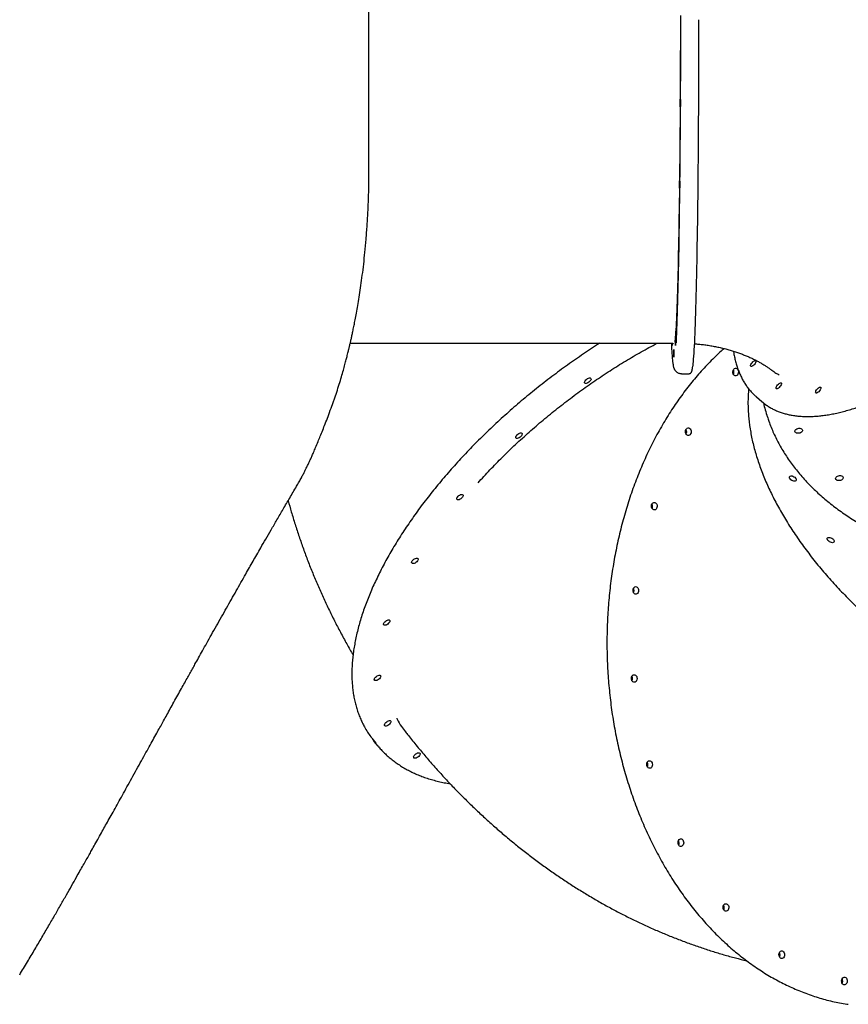
# Model space of a CAD drawing. Units: millimetres. Extents: x 1743 to 13711, y 1874 to 9807.
# Drawn here: x 9181 to 10162, y 4553 to 5719 of the extents above; entities that cross this region are included whole.
import ezdxf

# ---------------------------------------------------------------- set-up
doc = ezdxf.new("R2010")
doc.units = ezdxf.units.MM
doc.header["$LTSCALE"] = 200

msp = doc.modelspace()

# ---------------------------------------------------------------- linework, layer by layer
at = {"color": 7, "linetype": 'Continuous', "lineweight": 25}
for p, q in [((9594.3, 5540.2), (9594.3, 5907.3)), ((9963.5, 5681.2), (9963.4, 5681.2)), ((9963.2, 5676.4), (9963.4, 5670.6)), ((9963.2, 5666.2), (9963.2, 5676.4)), ((9963.3, 5666.2), (9963.2, 5666.2)), ((9963.3, 5673.2), (9963.3, 5666.2)), ((9963.3, 5669.4), (9963.3, 5673.2)), ((9963.3, 5673.2), (9963.3, 5673.2)), ((9963.4, 5674.5), (9963.4, 5675.8)), ((9963.4, 5661.2), (9963.5, 5661.2)), ((9572.1, 5335.7), (9953.4, 5335.7)), ((9964.4, 5299.7), (9973.4, 5299.7)), ((9549.4, 5258.7), (9556.1, 5277.7)), ((10053.3, 5272.1), (10053.1, 5272.3)), ((10053.3, 5272.1), (10059.6, 5266.7)), ((9597.6, 4868.3), (9602.3, 4862.1))]:
    msp.add_line(p, q, dxfattribs=at)
at = {"color": 7, "linetype": 'Continuous', "lineweight": 25, "flags": 128}
for points in [[(9963.2, 5723.7), (9963.2, 5712), (9963.2, 5700.3), (9963.2, 5688.6), (9963.1, 5677), (9963.1, 5665.3), (9963.1, 5653.8), (9963, 5642.3), (9963, 5630.9), (9962.9, 5619.5), (9962.8, 5608.3), (9962.8, 5597.1), (9962.7, 5586.1), (9962.6, 5575.2), (9962.5, 5564.4), (9962.4, 5553.8), (9962.3, 5543.3), (9962.2, 5533), (9962.1, 5522.9), (9962, 5512.9), (9961.8, 5503.1), (9961.7, 5493.6), (9961.5, 5484.2), (9961.4, 5475.1), (9961.2, 5466.1), (9961.1, 5457.5), (9960.9, 5449), (9960.8, 5440.8), (9960.6, 5432.9), (9960.4, 5425.2), (9960.2, 5417.8), (9960, 5410.7), (9959.8, 5403.8), (9959.6, 5397.3), (9959.4, 5391), (9959.2, 5385), (9959, 5379.4), (9958.8, 5374), (9958.6, 5369), (9958.4, 5364.3), (9958.2, 5359.9), (9958, 5355.8), (9957.7, 5352.1), (9957.5, 5348.7), (9957.3, 5345.7), (9957.1, 5343), (9956.8, 5340.6), (9956.6, 5338.6), (9956.4, 5336.9), (9956.4, 5336.9)], [(9958.4, 5336.4), (9958.4, 5338.1), (9958.7, 5342.7), (9958.9, 5347.6), (9959.1, 5352.9), (9959.3, 5358.5), (9959.5, 5364.3), (9959.7, 5370.5), (9959.9, 5377), (9960.1, 5383.8), (9960.3, 5390.9), (9960.5, 5398.2), (9960.7, 5405.8), (9960.9, 5413.7), (9961.1, 5421.9), (9961.3, 5430.3), (9961.4, 5439), (9961.6, 5447.9), (9961.7, 5457), (9961.9, 5466.4), (9962.1, 5475.9), (9962.2, 5485.7), (9962.3, 5495.7), (9962.5, 5505.9), (9962.6, 5516.2), (9962.7, 5526.8), (9962.8, 5537.5), (9962.9, 5548.4), (9963, 5559.4), (9963.1, 5570.5), (9963.2, 5581.8), (9963.3, 5593.2), (9963.4, 5604.7), (9963.4, 5616.3), (9963.5, 5628), (9963.5, 5639.8), (9963.6, 5651.7), (9963.6, 5663.6), (9963.6, 5675.6), (9963.7, 5687.6), (9963.7, 5699.6), (9963.7, 5711.7), (9963.7, 5723.7)], [(9984.8, 5718.8), (9984.8, 5706.7), (9984.8, 5694.6), (9984.8, 5682.5), (9984.8, 5670.4), (9984.7, 5658.4), (9984.7, 5646.4), (9984.6, 5634.5), (9984.6, 5622.7), (9984.5, 5610.9), (9984.4, 5599.3), (9984.4, 5587.7), (9984.3, 5576.3), (9984.2, 5565), (9984.1, 5553.8), (9984, 5542.8), (9983.9, 5531.9), (9983.8, 5521.2), (9983.7, 5510.6), (9983.5, 5500.2), (9983.4, 5490), (9983.3, 5480), (9983.1, 5470.2), (9983, 5460.6), (9982.8, 5451.3), (9982.6, 5442.1), (9982.5, 5433.2), (9982.3, 5424.5), (9982.1, 5416.1), (9982, 5408), (9981.8, 5400.1), (9981.6, 5392.4), (9981.4, 5385.1), (9981.2, 5378), (9981, 5371.2), (9980.8, 5364.7), (9980.6, 5358.5), (9980.3, 5352.6), (9980.1, 5347.1), (9979.9, 5341.8), (9979.7, 5336.8), (9979.5, 5332.2), (9979.2, 5327.9), (9979, 5324), (9978.8, 5320.3), (9978.5, 5317), (9978.3, 5314), (9978.1, 5311.4), (9977.8, 5309.1), (9977.8, 5309.1)], [(9963.4, 5660.2), (9963.4, 5660.4), (9963.5, 5660.9), (9963.5, 5661.8), (9963.5, 5662.9), (9963.6, 5664.4), (9963.6, 5666), (9963.6, 5667.8), (9963.6, 5669.7), (9963.6, 5671.7), (9963.6, 5673.7), (9963.6, 5675.5), (9963.6, 5677.3), (9963.5, 5678.8), (9963.5, 5680.1), (9963.5, 5681.1), (9963.4, 5681.8), (9963.4, 5682.2), (9963.4, 5682.2), (9963.3, 5681.8), (9963.3, 5681.1), (9963.3, 5680.1), (9963.2, 5678.8), (9963.2, 5677.3), (9963.2, 5675.5), (9963.2, 5673.7), (9963.2, 5671.7), (9963.2, 5669.7), (9963.2, 5667.8), (9963.2, 5666), (9963.2, 5664.4), (9963.2, 5662.9), (9963.3, 5661.8), (9963.3, 5660.9), (9963.3, 5660.4), (9963.4, 5660.2)], [(9963.4, 5661.2), (9963.4, 5661.4), (9963.5, 5661.9), (9963.5, 5662.8), (9963.5, 5664), (9963.5, 5665.4), (9963.6, 5667.1), (9963.6, 5668.9), (9963.6, 5670.7), (9963.6, 5672.6), (9963.6, 5674.5), (9963.6, 5676.2), (9963.5, 5677.8), (9963.5, 5679.1), (9963.5, 5680.1), (9963.4, 5680.8), (9963.4, 5681.2), (9963.4, 5681.2), (9963.3, 5680.8), (9963.3, 5680.1), (9963.3, 5679.1), (9963.2, 5677.8), (9963.2, 5676.2), (9963.2, 5674.5), (9963.2, 5672.6), (9963.2, 5670.7), (9963.2, 5668.9), (9963.2, 5667.1), (9963.2, 5665.4), (9963.2, 5664), (9963.3, 5662.8), (9963.3, 5661.9), (9963.3, 5661.4), (9963.4, 5661.2)], [(9963.2, 5620.2), (9963.2, 5619), (9963.2, 5617.8), (9963.2, 5616.8), (9963.2, 5616.1), (9963.1, 5615.8), (9963.1, 5615.8), (9963.1, 5616.1), (9963.1, 5616.8), (9963, 5617.8), (9963, 5619), (9963, 5620.2), (9963, 5621.5), (9963, 5622.7), (9963.1, 5623.6), (9963.1, 5624.3), (9963.1, 5624.7), (9963.1, 5624.7), (9963.2, 5624.3), (9963.2, 5623.6), (9963.2, 5622.7), (9963.2, 5621.5), (9963.2, 5620.2)], [(9962.4, 5523.7), (9962.4, 5522.5), (9962.4, 5521.3), (9962.4, 5520.3), (9962.4, 5519.7), (9962.3, 5519.3), (9962.3, 5519.3), (9962.3, 5519.7), (9962.3, 5520.3), (9962.2, 5521.3), (9962.2, 5522.5), (9962.2, 5523.7), (9962.2, 5525), (9962.2, 5526.2), (9962.3, 5527.1), (9962.3, 5527.8), (9962.3, 5528.2), (9962.3, 5528.2), (9962.4, 5527.8), (9962.4, 5527.1), (9962.4, 5526.2), (9962.4, 5525), (9962.4, 5523.7)], [(9961.1, 5440.9), (9961.1, 5439.6), (9961.1, 5438.5), (9961.1, 5437.5), (9961.1, 5436.8), (9961.1, 5436.5), (9961, 5436.5), (9961, 5436.8), (9961, 5437.5), (9961, 5438.5), (9961, 5439.6), (9961, 5440.9), (9961, 5442.2), (9961, 5443.3), (9961, 5444.3), (9961, 5445), (9961, 5445.4), (9961.1, 5445.4), (9961.1, 5445), (9961.1, 5444.3), (9961.1, 5443.3), (9961.1, 5442.2), (9961.1, 5440.9)], [(9959.5, 5377.3), (9959.5, 5376.1), (9959.5, 5374.9), (9959.4, 5373.9), (9959.4, 5373.2), (9959.4, 5372.9), (9959.4, 5372.9), (9959.3, 5373.2), (9959.3, 5373.9), (9959.3, 5374.9), (9959.3, 5376.1), (9959.3, 5377.3), (9959.3, 5378.6), (9959.3, 5379.8), (9959.3, 5380.7), (9959.3, 5381.4), (9959.4, 5381.8), (9959.4, 5381.8), (9959.4, 5381.4), (9959.4, 5380.7), (9959.5, 5379.8), (9959.5, 5378.6), (9959.5, 5377.3)], [(9957.5, 5337.4), (9957.5, 5336.1), (9957.5, 5334.9), (9957.5, 5334), (9957.5, 5333.3), (9957.4, 5332.9), (9957.4, 5332.9), (9957.4, 5333.3), (9957.4, 5334), (9957.4, 5334.9), (9957.4, 5336.1), (9957.3, 5337.4), (9957.4, 5338.6), (9957.4, 5339.8), (9957.4, 5340.8), (9957.4, 5341.5), (9957.4, 5341.8), (9957.4, 5341.8), (9957.5, 5341.5), (9957.5, 5340.8), (9957.5, 5339.8), (9957.5, 5338.6), (9957.5, 5337.4)], [(9953.4, 5335.6), (9953.3, 5334.9), (9953.3, 5334), (9953.3, 5333.3), (9953.3, 5332.9), (9953.3, 5332.9), (9953.2, 5333.3), (9953.2, 5334), (9953.2, 5334.9), (9953.2, 5335.7)], [(9955.4, 5323.7), (9955.4, 5322.5), (9955.4, 5321.3), (9955.4, 5320.3), (9955.4, 5319.7), (9955.4, 5319.3), (9955.3, 5319.3), (9955.3, 5319.7), (9955.3, 5320.3), (9955.3, 5321.3), (9955.3, 5322.5), (9955.3, 5323.7), (9955.3, 5325), (9955.3, 5326.2), (9955.3, 5327.1), (9955.3, 5327.8), (9955.3, 5328.2), (9955.4, 5328.2), (9955.4, 5327.8), (9955.4, 5327.1), (9955.4, 5326.2), (9955.4, 5325), (9955.4, 5323.7)], [(10029, 5297.2), (10028.1, 5297.3), (10027.2, 5297.7), (10026.4, 5298.4), (10025.8, 5299.5), (10025.4, 5300.6), (10025.3, 5301.9), (10025.5, 5303.2), (10025.9, 5304.3), (10026.6, 5305.2), (10027.4, 5305.9), (10028.3, 5306.2), (10029.3, 5306.1), (10030.2, 5305.7), (10030.9, 5304.9), (10031.5, 5303.9), (10031.9, 5302.7), (10032, 5301.4), (10031.8, 5300.2), (10031.4, 5299.1), (10030.8, 5298.1), (10029.9, 5297.5), (10029, 5297.2)], [(10052.7, 5314.4), (10052.6, 5313.7), (10052.3, 5312.7), (10051.7, 5311.7), (10050.9, 5310.7), (10050.1, 5309.8), (10049.1, 5309), (10048.3, 5308.5), (10047.5, 5308.2), (10046.9, 5308.2), (10046.5, 5308.5), (10046.3, 5309), (10046.4, 5309.8), (10046.8, 5310.7), (10047.4, 5311.7), (10048.1, 5312.7), (10049, 5313.7), (10049.9, 5314.4), (10050.8, 5315), (10051.6, 5315.3), (10052.2, 5315.3), (10052.6, 5315), (10052.7, 5314.4)], [(9851.6, 5288.1), (9850.7, 5288.2), (9850.1, 5288.4), (9849.7, 5289), (9849.7, 5289.7), (9849.9, 5290.5), (9850.5, 5291.4), (9851.2, 5292.3), (9852.2, 5293.2), (9853.3, 5293.9), (9854.3, 5294.4), (9855.4, 5294.6), (9856.2, 5294.6), (9856.8, 5294.3), (9857.2, 5293.8), (9857.3, 5293.1), (9857, 5292.2), (9856.5, 5291.3), (9855.7, 5290.4), (9854.7, 5289.6), (9853.7, 5288.9), (9852.6, 5288.4), (9851.6, 5288.1)], [(10082.9, 5288.1), (10082.8, 5287.3), (10082.5, 5286.4), (10081.9, 5285.4), (10081.1, 5284.4), (10080.3, 5283.4), (10079.3, 5282.7), (10078.5, 5282.1), (10077.7, 5281.8), (10077.1, 5281.8), (10076.7, 5282.1), (10076.5, 5282.7), (10076.6, 5283.4), (10077, 5284.4), (10077.6, 5285.4), (10078.3, 5286.4), (10079.2, 5287.3), (10080.1, 5288.1), (10081, 5288.6), (10081.8, 5288.9), (10082.4, 5288.9), (10082.8, 5288.6), (10082.9, 5288.1)], [(10129.8, 5283.1), (10129.7, 5282.3), (10129.3, 5281.4), (10128.7, 5280.4), (10128, 5279.4), (10127.1, 5278.4), (10126.2, 5277.7), (10125.3, 5277.1), (10124.5, 5276.8), (10123.9, 5276.8), (10123.5, 5277.1), (10123.3, 5277.7), (10123.5, 5278.4), (10123.8, 5279.4), (10124.4, 5280.4), (10125.2, 5281.4), (10126, 5282.3), (10126.9, 5283.1), (10127.8, 5283.6), (10128.6, 5283.9), (10129.2, 5283.9), (10129.6, 5283.6), (10129.8, 5283.1)], [(9972.9, 5226.5), (9972, 5226.5), (9971.1, 5227), (9970.3, 5227.7), (9969.7, 5228.7), (9969.4, 5229.9), (9969.3, 5231.2), (9969.4, 5232.4), (9969.9, 5233.6), (9970.5, 5234.5), (9971.3, 5235.1), (9972.2, 5235.4), (9973.2, 5235.4), (9974.1, 5234.9), (9974.9, 5234.2), (9975.5, 5233.2), (9975.8, 5232), (9975.9, 5230.7), (9975.8, 5229.5), (9975.3, 5228.3), (9974.7, 5227.4), (9973.9, 5226.8), (9972.9, 5226.5)], [(10107.7, 5232), (10107.3, 5231.1), (10106.6, 5230.4), (10105.6, 5229.7), (10104.5, 5229.3), (10103.2, 5229.1), (10102, 5229.1), (10100.8, 5229.4), (10099.9, 5229.9), (10099.2, 5230.5), (10098.9, 5231.3), (10098.9, 5232.1), (10099.3, 5233), (10100, 5233.7), (10101, 5234.3), (10102.2, 5234.8), (10103.5, 5235), (10104.7, 5235), (10105.9, 5234.7), (10106.8, 5234.2), (10107.5, 5233.6), (10107.8, 5232.8), (10107.7, 5232)], [(9770, 5223), (9769.2, 5223.1), (9768.5, 5223.3), (9768.2, 5223.8), (9768.1, 5224.6), (9768.4, 5225.4), (9768.9, 5226.3), (9769.7, 5227.2), (9770.6, 5228.1), (9771.7, 5228.8), (9772.8, 5229.3), (9773.8, 5229.5), (9774.7, 5229.5), (9775.3, 5229.2), (9775.7, 5228.7), (9775.7, 5228), (9775.5, 5227.1), (9774.9, 5226.2), (9774.1, 5225.3), (9773.2, 5224.5), (9772.1, 5223.8), (9771, 5223.3), (9770, 5223)], [(10100.4, 5174.4), (10100.4, 5173.6), (10100, 5173), (10099.3, 5172.6), (10098.4, 5172.4), (10097.4, 5172.5), (10096.2, 5172.9), (10095.1, 5173.4), (10094, 5174.2), (10093.2, 5175), (10092.6, 5175.9), (10092.3, 5176.8), (10092.4, 5177.5), (10092.7, 5178.1), (10093.4, 5178.5), (10094.3, 5178.7), (10095.4, 5178.6), (10096.5, 5178.3), (10097.7, 5177.7), (10098.7, 5177), (10099.6, 5176.1), (10100.2, 5175.2), (10100.4, 5174.4)], [(10156, 5176), (10155.6, 5175.2), (10154.9, 5174.4), (10153.9, 5173.8), (10152.7, 5173.3), (10151.4, 5173.1), (10150.2, 5173.1), (10149, 5173.4), (10148.1, 5173.9), (10147.4, 5174.5), (10147.1, 5175.3), (10147.2, 5176.2), (10147.5, 5177), (10148.3, 5177.8), (10149.2, 5178.4), (10150.4, 5178.8), (10151.7, 5179), (10152.9, 5179), (10154.1, 5178.7), (10155, 5178.3), (10155.7, 5177.6), (10156, 5176.8), (10156, 5176)], [(9700.2, 5150.3), (9699.3, 5150.3), (9698.7, 5150.6), (9698.3, 5151.1), (9698.2, 5151.8), (9698.5, 5152.6), (9699, 5153.6), (9699.8, 5154.5), (9700.8, 5155.3), (9701.8, 5156), (9702.9, 5156.5), (9703.9, 5156.7), (9704.8, 5156.7), (9705.4, 5156.4), (9705.8, 5155.9), (9705.8, 5155.2), (9705.6, 5154.4), (9705.1, 5153.4), (9704.3, 5152.5), (9703.3, 5151.7), (9702.3, 5151), (9701.2, 5150.5), (9700.2, 5150.3)], [(9932.6, 5138.3), (9931.7, 5138.3), (9930.8, 5138.8), (9930, 5139.5), (9929.4, 5140.5), (9929, 5141.7), (9928.9, 5143), (9929.1, 5144.3), (9929.5, 5145.4), (9930.2, 5146.3), (9931, 5146.9), (9931.9, 5147.2), (9932.8, 5147.2), (9933.7, 5146.7), (9934.5, 5146), (9935.1, 5145), (9935.5, 5143.8), (9935.6, 5142.5), (9935.4, 5141.3), (9935, 5140.1), (9934.3, 5139.2), (9933.5, 5138.6), (9932.6, 5138.3)], [(10145.3, 5101.6), (10145.2, 5100.8), (10144.8, 5100.2), (10144.2, 5099.8), (10143.3, 5099.6), (10142.2, 5099.7), (10141, 5100.1), (10139.9, 5100.6), (10138.9, 5101.4), (10138, 5102.2), (10137.4, 5103.1), (10137.1, 5104), (10137.2, 5104.8), (10137.6, 5105.4), (10138.2, 5105.8), (10139.1, 5105.9), (10140.2, 5105.8), (10141.4, 5105.5), (10142.5, 5104.9), (10143.6, 5104.2), (10144.4, 5103.3), (10145, 5102.4), (10145.3, 5101.6)], [(9646.8, 5074.8), (9645.9, 5074.8), (9645.3, 5075.1), (9644.9, 5075.6), (9644.8, 5076.3), (9645.1, 5077.2), (9645.6, 5078.1), (9646.4, 5079), (9647.4, 5079.9), (9648.4, 5080.5), (9649.5, 5081), (9650.5, 5081.3), (9651.4, 5081.3), (9652, 5081), (9652.4, 5080.5), (9652.4, 5079.8), (9652.2, 5078.9), (9651.7, 5078), (9650.9, 5077.1), (9649.9, 5076.2), (9648.9, 5075.5), (9647.8, 5075.1), (9646.8, 5074.8)], [(9910.7, 5038.6), (9909.8, 5038.7), (9908.9, 5039.1), (9908.1, 5039.9), (9907.5, 5040.9), (9907.2, 5042.1), (9907.1, 5043.3), (9907.2, 5044.6), (9907.6, 5045.7), (9908.3, 5046.7), (9909.1, 5047.3), (9910, 5047.6), (9911, 5047.5), (9911.9, 5047.1), (9912.7, 5046.3), (9913.3, 5045.3), (9913.6, 5044.1), (9913.7, 5042.9), (9913.6, 5041.6), (9913.1, 5040.5), (9912.5, 5039.6), (9911.7, 5038.9), (9910.7, 5038.6)], [(9613.5, 5001.8), (9612.6, 5001.8), (9612, 5002.1), (9611.6, 5002.6), (9611.5, 5003.3), (9611.8, 5004.2), (9612.3, 5005.1), (9613.1, 5006), (9614.1, 5006.8), (9615.1, 5007.5), (9616.2, 5008), (9617.2, 5008.3), (9618.1, 5008.2), (9618.7, 5008), (9619.1, 5007.4), (9619.1, 5006.7), (9618.9, 5005.9), (9618.4, 5005), (9617.6, 5004.1), (9616.6, 5003.2), (9615.5, 5002.5), (9614.5, 5002), (9613.5, 5001.8)], [(9602.5, 4936.2), (9601.7, 4936.2), (9601, 4936.5), (9600.7, 4937), (9600.6, 4937.7), (9600.8, 4938.6), (9601.4, 4939.5), (9602.2, 4940.4), (9603.1, 4941.2), (9604.2, 4941.9), (9605.3, 4942.4), (9606.3, 4942.7), (9607.1, 4942.6), (9607.8, 4942.4), (9608.1, 4941.8), (9608.2, 4941.1), (9607.9, 4940.3), (9607.4, 4939.4), (9606.6, 4938.5), (9605.7, 4937.6), (9604.6, 4936.9), (9603.5, 4936.4), (9602.5, 4936.2)], [(9908.8, 4934.3), (9907.9, 4934.4), (9907, 4934.8), (9906.2, 4935.6), (9905.6, 4936.6), (9905.3, 4937.8), (9905.2, 4939), (9905.3, 4940.3), (9905.8, 4941.4), (9906.4, 4942.3), (9907.2, 4943), (9908.1, 4943.3), (9909.1, 4943.2), (9910, 4942.8), (9910.8, 4942), (9911.4, 4941), (9911.7, 4939.8), (9911.8, 4938.6), (9911.7, 4937.3), (9911.2, 4936.2), (9910.6, 4935.2), (9909.8, 4934.6), (9908.8, 4934.3)], [(9614.7, 4882.5), (9613.8, 4882.5), (9613.2, 4882.8), (9612.8, 4883.3), (9612.8, 4884), (9613, 4884.9), (9613.6, 4885.8), (9614.3, 4886.7), (9615.3, 4887.5), (9616.4, 4888.2), (9617.4, 4888.7), (9618.5, 4889), (9619.3, 4888.9), (9619.9, 4888.7), (9620.3, 4888.1), (9620.4, 4887.4), (9620.1, 4886.6), (9619.6, 4885.7), (9618.8, 4884.8), (9617.8, 4883.9), (9616.8, 4883.2), (9615.7, 4882.7), (9614.7, 4882.5)], [(9605, 4858.7), (9602.6, 4861.7), (9599.8, 4865.5)], [(9649.1, 4844.3), (9648.3, 4844.4), (9647.6, 4844.6), (9647.3, 4845.2), (9647.2, 4845.9), (9647.5, 4846.7), (9648, 4847.6), (9648.8, 4848.5), (9649.7, 4849.4), (9650.8, 4850.1), (9651.9, 4850.6), (9652.9, 4850.8), (9653.8, 4850.8), (9654.4, 4850.5), (9654.8, 4850), (9654.8, 4849.3), (9654.6, 4848.4), (9654, 4847.5), (9653.3, 4846.6), (9652.3, 4845.8), (9651.2, 4845.1), (9650.1, 4844.6), (9649.1, 4844.3)], [(9927, 4832.4), (9926.1, 4832.5), (9925.2, 4832.9), (9924.4, 4833.7), (9923.8, 4834.7), (9923.5, 4835.9), (9923.4, 4837.2), (9923.5, 4838.4), (9924, 4839.5), (9924.6, 4840.5), (9925.4, 4841.1), (9926.3, 4841.4), (9927.3, 4841.3), (9928.2, 4840.9), (9929, 4840.2), (9929.6, 4839.1), (9929.9, 4838), (9930, 4836.7), (9929.9, 4835.4), (9929.4, 4834.3), (9928.8, 4833.4), (9928, 4832.7), (9927, 4832.4)], [(9964.1, 4740), (9963.2, 4740), (9962.3, 4740.4), (9961.5, 4741.2), (9960.9, 4742.2), (9960.5, 4743.4), (9960.4, 4744.7), (9960.6, 4745.9), (9961, 4747.1), (9961.7, 4748), (9962.5, 4748.6), (9963.4, 4748.9), (9964.3, 4748.9), (9965.2, 4748.4), (9966, 4747.7), (9966.6, 4746.7), (9967, 4745.5), (9967.1, 4744.2), (9966.9, 4742.9), (9966.5, 4741.8), (9965.8, 4740.9), (9965, 4740.3), (9964.1, 4740)], [(10017.5, 4663.2), (10016.5, 4663.2), (10015.6, 4663.7), (10014.9, 4664.4), (10014.3, 4665.4), (10013.9, 4666.6), (10013.8, 4667.9), (10014, 4669.1), (10014.4, 4670.3), (10015, 4671.2), (10015.9, 4671.8), (10016.8, 4672.1), (10017.7, 4672.1), (10018.6, 4671.6), (10019.4, 4670.9), (10020, 4669.9), (10020.4, 4668.7), (10020.5, 4667.4), (10020.3, 4666.1), (10019.9, 4665), (10019.2, 4664.1), (10018.4, 4663.5), (10017.5, 4663.2)], [(10083.6, 4607.3), (10082.6, 4607.4), (10081.7, 4607.8), (10080.9, 4608.5), (10080.4, 4609.5), (10080, 4610.7), (10079.9, 4612), (10080.1, 4613.3), (10080.5, 4614.4), (10081.1, 4615.3), (10081.9, 4616), (10082.9, 4616.3), (10083.8, 4616.2), (10084.7, 4615.8), (10085.5, 4615), (10086.1, 4614), (10086.5, 4612.8), (10086.6, 4611.5), (10086.4, 4610.3), (10086, 4609.1), (10085.3, 4608.2), (10084.5, 4607.6), (10083.6, 4607.3)], [(10157.8, 4576.2), (10156.9, 4576.2), (10156, 4576.6), (10155.2, 4577.4), (10154.6, 4578.4), (10154.3, 4579.6), (10154.2, 4580.9), (10154.3, 4582.1), (10154.8, 4583.3), (10155.4, 4584.2), (10156.2, 4584.8), (10157.1, 4585.1), (10158.1, 4585), (10159, 4584.6), (10159.8, 4583.9), (10160.4, 4582.9), (10160.7, 4581.7), (10160.8, 4580.4), (10160.7, 4579.1), (10160.2, 4578), (10159.6, 4577.1), (10158.8, 4576.4), (10157.8, 4576.2)]]:
    msp.add_lwpolyline(points, dxfattribs=at)
at = {"color": 7, "linetype": 'Continuous', "lineweight": 25}
for centre, radius, start, end in [((10020.9, 5301.5), 5.73, 333.785, 29.3431), ((10020.9, 5301.5), 5.72, 333.7429, 29.3852), ((10100.6, 5314.3), 62.8, 229.259, 236.1412), ((10238, 5304.7), 180.8, 192.6806, 198.0477), ((9964.8, 5230.7), 5.73, 333.785, 29.3431), ((9964.9, 5230.7), 5.72, 333.7429, 29.3852), ((9924.5, 5142.5), 5.73, 333.785, 29.3431), ((9924.5, 5142.5), 5.72, 333.7429, 29.3852), ((9902.6, 5042.9), 5.73, 333.785, 29.3431), ((9902.6, 5042.9), 5.72, 333.7429, 29.3852), ((9900.7, 4938.6), 5.73, 333.785, 29.3431), ((9900.8, 4938.6), 5.72, 333.7429, 29.3852), ((9679.3, 4931), 103, 209.7756, 217.4756), ((9918.9, 4836.7), 5.73, 333.785, 29.3431), ((9919, 4836.7), 5.72, 333.7429, 29.3852), ((9956, 4744.2), 5.73, 333.785, 29.3431), ((9956, 4744.2), 5.72, 333.7428, 29.3852), ((10009.4, 4667.4), 5.73, 333.785, 29.3431), ((10009.4, 4667.4), 5.72, 333.7428, 29.3852), ((10075.5, 4611.6), 5.73, 333.785, 29.3431), ((10075.5, 4611.6), 5.72, 333.7429, 29.3852), ((10149.7, 4580.4), 5.73, 333.785, 29.3431), ((10149.8, 4580.4), 5.72, 333.7428, 29.3852)]:
    msp.add_arc(centre, radius, start, end, dxfattribs=at)
for points, knots in [([(10065.9, 5262), (10066.2, 5261.7), (10067.7, 5260.7), (10070.7, 5258.9), (10074.8, 5256.8), (10079.1, 5254.9), (10083.6, 5253.3), (10088.3, 5252), (10093.2, 5250.8), (10098.3, 5250), (10103.6, 5249.4), (10109, 5249), (10114.6, 5248.9), (10120.4, 5249.1), (10126.3, 5249.5), (10132.4, 5250.2), (10138.6, 5251.1), (10145, 5252.3), (10151.6, 5253.7), (10158.2, 5255.4), (10165, 5257.4), (10171.9, 5259.5), (10179, 5262), (10186.1, 5264.6), (10193.4, 5267.6), (10200.7, 5270.7), (10208.2, 5274.1), (10215.7, 5277.7), (10223.4, 5281.6), (10231.1, 5285.7), (10238.9, 5290), (10246.8, 5294.5), (10254.7, 5299.3), (10262.7, 5304.2), (10270.8, 5309.4), (10278.9, 5314.8), (10287, 5320.4), (10295.2, 5326.1), (10303.4, 5332.1), (10311.6, 5338.3), (10319.9, 5344.6), (10328.2, 5351.2), (10336.4, 5357.9), (10344.7, 5364.8), (10353, 5371.8), (10361.2, 5379), (10369.4, 5386.3), (10377.7, 5393.9), (10385.8, 5401.5), (10394, 5409.3), (10402.1, 5417.2), (10410.1, 5425.3), (10418.1, 5433.4), (10426.1, 5441.7), (10433.9, 5450.1), (10441.7, 5458.6), (10449.5, 5467.2), (10457.1, 5475.8), (10464.7, 5484.6), (10472.1, 5493.4), (10479.5, 5502.3), (10486.7, 5511.3), (10493.9, 5520.3), (10500.9, 5529.4), (10507.8, 5538.5), (10514.5, 5547.7), (10521.2, 5556.8), (10527.7, 5566), (10534.1, 5575.3), (10540.3, 5584.5), (10546.3, 5593.7), (10552.2, 5602.9), (10558, 5612.2), (10563.6, 5621.4), (10569, 5630.5), (10574.2, 5639.7), (10579.3, 5648.8), (10584.2, 5657.8), (10588.9, 5666.8), (10593.4, 5675.8), (10597.8, 5684.7), (10601.9, 5693.5), (10605.8, 5702.2), (10609.6, 5710.8), (10613.1, 5719.4), (10616.4, 5727.9), (10619.5, 5736.2), (10622.4, 5744.5), (10625.1, 5752.6), (10627.6, 5760.6), (10629.9, 5768.5), (10631.9, 5776.3), (10633.8, 5783.9), (10635.4, 5791.3), (10636.7, 5798.7), (10637.9, 5805.8), (10638.8, 5812.8), (10639.5, 5819.7), (10640, 5826.4), (10640.2, 5832.9), (10640.3, 5837.2), (10640.2, 5839.4), (10640.2, 5839.5)], [0, 0, 0, 0, 0.002387, 0.012371, 0.022367, 0.032381, 0.042417, 0.052477, 0.062562, 0.072672, 0.082803, 0.092954, 0.103122, 0.113302, 0.123494, 0.133693, 0.143898, 0.154106, 0.164316, 0.174527, 0.184737, 0.194946, 0.205154, 0.21536, 0.225564, 0.235766, 0.245965, 0.256163, 0.266358, 0.276551, 0.286742, 0.296932, 0.307119, 0.317305, 0.327489, 0.337672, 0.347853, 0.358033, 0.368212, 0.37839, 0.388567, 0.398742, 0.408917, 0.419091, 0.429264, 0.439437, 0.449609, 0.459781, 0.469952, 0.480122, 0.490292, 0.500462, 0.510631, 0.520801, 0.53097, 0.541138, 0.551307, 0.561476, 0.571644, 0.581813, 0.591982, 0.60215, 0.612319, 0.622488, 0.632657, 0.642827, 0.652997, 0.663167, 0.673337, 0.683508, 0.693679, 0.703851, 0.714024, 0.724197, 0.734371, 0.744545, 0.754721, 0.764897, 0.775075, 0.785253, 0.795433, 0.805614, 0.815796, 0.82598, 0.836165, 0.846352, 0.856541, 0.866732, 0.876924, 0.887119, 0.897316, 0.907515, 0.917716, 0.92792, 0.938126, 0.948334, 0.958544, 0.968756, 0.978969, 0.989183, 0.999396, 1, 1, 1, 1]), ([(9963.4, 5666.4), (9963.4, 5666.5), (9963.4, 5666.6), (9963.4, 5667.8), (9963.4, 5668.8), (9963.3, 5669.4)], [0, 0, 0, 0, 0.279288, 0.559154, 1, 1, 1, 1]), ([(9963.4, 5675.8), (9963.5, 5675.7), (9963.5, 5675.6), (9963.5, 5674.3), (9963.5, 5672.7), (9963.5, 5671.5), (9963.5, 5670.9)], [0, 0, 0, 0, 0.280029, 0.559515, 0.779668, 1, 1, 1, 1]), ([(9963.5, 5671), (9963.5, 5671.5), (9963.5, 5672.5), (9963.5, 5673.7), (9963.5, 5674.3), (9963.4, 5674.4), (9963.4, 5674.5)], [0, 0, 0, 0, 0.279699, 0.558847, 0.779176, 1, 1, 1, 1]), ([(9963.4, 5667.8), (9963.5, 5667.8), (9963.5, 5667.9), (9963.5, 5668.9), (9963.5, 5669.9), (9963.5, 5670.6), (9963.5, 5671)], [0, 0, 0, 0, 0.279126, 0.558978, 0.77935, 1, 1, 1, 1]), ([(9963.5, 5670.9), (9963.5, 5670.3), (9963.5, 5668.9), (9963.5, 5667.4), (9963.5, 5666.5), (9963.5, 5666.5), (9963.4, 5666.4)], [0, 0, 0, 0, 0.27989, 0.559224, 0.779582, 1, 1, 1, 1]), ([(9963.4, 5670.6), (9963.4, 5669.9), (9963.4, 5668.9), (9963.4, 5667.9), (9963.4, 5667.8), (9963.4, 5667.8)], [0, 0, 0, 0, 0.560717, 0.780532, 1, 1, 1, 1]), ([(9556.1, 5277.7), (9557.1, 5280.9), (9559, 5286.9), (9561.6, 5295.6), (9563.9, 5303.4), (9565.7, 5310.3), (9567.3, 5316.1), (9568.5, 5320.7), (9569.3, 5324.1), (9569.9, 5326.5), (9570.4, 5328.3), (9570.7, 5329.7), (9571, 5330.8), (9571.2, 5331.9), (9571.5, 5333.2), (9572, 5335.3), (9572.7, 5338.4), (9573.7, 5342.7), (9574.7, 5347.4), (9575.8, 5352.7), (9577.1, 5358.7), (9578.4, 5365.8), (9579.9, 5373.9), (9581.5, 5383.1), (9583.2, 5393.2), (9584.8, 5404.4), (9586.5, 5416.5), (9588.1, 5429.6), (9589.6, 5443.8), (9591, 5459.2), (9592.2, 5475.8), (9593, 5489.3), (9593.5, 5499.4), (9593.7, 5505.8), (9593.9, 5512.3), (9594.1, 5518.9), (9594.2, 5525.6), (9594.3, 5532.7), (9594.3, 5537.6), (9594.3, 5540.2)], [0, 0, 0, 0, 0.040996, 0.077757, 0.110249, 0.138453, 0.162363, 0.181977, 0.19387, 0.203352, 0.211275, 0.216062, 0.220045, 0.22452, 0.229487, 0.234946, 0.249756, 0.267293, 0.28526, 0.305897, 0.329616, 0.356422, 0.388154, 0.423381, 0.462057, 0.504083, 0.549384, 0.597969, 0.649856, 0.706598, 0.766918, 0.83091, 0.853309, 0.876145, 0.899425, 0.923157, 0.94735, 0.971937, 1, 1, 1, 1]), ([(9867.7, 5335.7), (9867.7, 5335.7), (9864.4, 5333.7), (9857.9, 5329.5), (9848.4, 5323.1), (9838.9, 5316.6), (9829.4, 5309.9), (9820.1, 5303.2), (9810.8, 5296.2), (9801.6, 5289.2), (9792.6, 5282), (9783.6, 5274.8), (9774.7, 5267.4), (9766, 5259.9), (9757.4, 5252.3), (9748.9, 5244.6), (9740.5, 5236.8), (9732.3, 5229), (9724.2, 5221), (9716.3, 5213), (9708.6, 5205), (9701, 5196.8), (9693.6, 5188.7), (9686.4, 5180.4), (9679.4, 5172.2), (9672.5, 5163.9), (9665.9, 5155.6), (9659.4, 5147.2), (9653.1, 5138.9), (9647.1, 5130.5), (9641.3, 5122.1), (9635.7, 5113.7), (9630.3, 5105.4), (9625.1, 5097), (9620.2, 5088.7), (9615.5, 5080.4), (9611, 5072.1), (9606.8, 5063.9), (9602.8, 5055.7), (9599, 5047.6), (9595.6, 5039.5), (9592.3, 5031.5), (9589.4, 5023.5), (9586.6, 5015.6), (9584.2, 5007.9), (9582, 5000.2), (9580, 4992.5), (9578.4, 4985), (9577, 4977.6), (9575.8, 4970.3), (9575, 4963.1), (9574.4, 4956.1), (9574.1, 4949.1), (9574, 4942.3), (9574.2, 4935.6), (9574.7, 4929.1), (9575.5, 4922.7), (9576.5, 4916.5), (9577.8, 4910.4), (9579.4, 4904.5), (9581.2, 4898.8), (9583.3, 4893.2), (9585.7, 4887.8), (9587.8, 4883.5), (9589.3, 4880.9), (9589.8, 4880.1)], [0, 0, 0, 0, 0.000263, 0.016519, 0.032775, 0.04903, 0.065286, 0.081541, 0.097796, 0.114051, 0.130305, 0.14656, 0.162815, 0.179071, 0.195326, 0.211582, 0.227838, 0.244095, 0.260352, 0.276609, 0.292868, 0.309127, 0.325386, 0.341647, 0.357908, 0.374171, 0.390435, 0.406699, 0.422965, 0.439232, 0.455501, 0.471771, 0.488042, 0.504315, 0.520589, 0.536866, 0.553143, 0.569423, 0.585704, 0.601987, 0.618271, 0.634557, 0.650844, 0.667132, 0.683421, 0.699711, 0.716, 0.732288, 0.748575, 0.76486, 0.781141, 0.797417, 0.813687, 0.82995, 0.846203, 0.862446, 0.878677, 0.894893, 0.911095, 0.92728, 0.943448, 0.959599, 0.975733, 0.991853, 1, 1, 1, 1]), ([(9723.5, 5170.4), (9728.1, 5175.5), (9737.5, 5185.8), (9752.4, 5201), (9767.9, 5216), (9784, 5230.6), (9800.6, 5244.9), (9817.6, 5258.8), (9835, 5272.1), (9852.7, 5285), (9870.7, 5297.3), (9888.9, 5309.1), (9907.4, 5320.2), (9923, 5329.1), (9932.4, 5334.1), (9935.6, 5335.7)], [0, 0, 0, 0, 0.079704, 0.159426, 0.2394, 0.319502, 0.399604, 0.479578, 0.5593, 0.638888, 0.718726, 0.798691, 0.878655, 0.958493, 1, 1, 1, 1]), ([(10014.9, 5329.5), (10013.3, 5328.1), (10009.3, 5324.5), (10003.1, 5318.6), (9996.3, 5311.7), (9989.6, 5304.6), (9983, 5297.2), (9976.7, 5289.6), (9970.4, 5281.7), (9964.4, 5273.6), (9958.5, 5265.3), (9952.8, 5256.8), (9947.2, 5248), (9941.9, 5239.1), (9936.7, 5229.9), (9931.7, 5220.6), (9926.9, 5211.1), (9922.4, 5201.4), (9918, 5191.5), (9913.8, 5181.5), (9909.8, 5171.3), (9906, 5161), (9902.5, 5150.5), (9899.2, 5139.9), (9896, 5129.2), (9893.1, 5118.4), (9890.5, 5107.4), (9888, 5096.4), (9885.8, 5085.3), (9883.8, 5074), (9882, 5062.8), (9880.5, 5051.4), (9879.2, 5040), (9878.1, 5028.5), (9877.2, 5017), (9876.6, 5005.5), (9876.3, 4994), (9876.1, 4982.4), (9876.2, 4970.8), (9876.6, 4959.2), (9877.1, 4947.7), (9877.9, 4936.1), (9879, 4924.6), (9880.2, 4913.1), (9881.7, 4901.7), (9883.4, 4890.3), (9885.4, 4879), (9887.6, 4867.8), (9890, 4856.6), (9892.6, 4845.5), (9895.5, 4834.6), (9898.6, 4823.7), (9901.9, 4812.9), (9905.4, 4802.3), (9909.1, 4791.8), (9913, 4781.4), (9917.2, 4771.1), (9921.5, 4761.1), (9926.1, 4751.1), (9930.8, 4741.4), (9935.8, 4731.8), (9940.9, 4722.4), (9946.2, 4713.2), (9951.7, 4704.1), (9957.4, 4695.3), (9963.3, 4686.7), (9969.3, 4678.3), (9975.5, 4670.1), (9981.8, 4662.2), (9988.4, 4654.4), (9995, 4647), (10001.8, 4639.7), (10008.8, 4632.7), (10015.9, 4626), (10023.1, 4619.5), (10030.4, 4613.3), (10037.9, 4607.4), (10045.5, 4601.7), (10053.2, 4596.3), (10061, 4591.2), (10068.9, 4586.4), (10076.8, 4581.9), (10084.9, 4577.6), (10093, 4573.7), (10101.3, 4570.1), (10109.5, 4566.7), (10117.9, 4563.7), (10126.3, 4561), (10134.7, 4558.5), (10143.2, 4556.4), (10151.8, 4554.7), (10158, 4553.5), (10161.4, 4553.1), (10162, 4553)], [0, 0, 0, 0, 0.007554, 0.018676, 0.029799, 0.040924, 0.052049, 0.063176, 0.074303, 0.085431, 0.096559, 0.107689, 0.118818, 0.129948, 0.141078, 0.152209, 0.163339, 0.17447, 0.185601, 0.196733, 0.207864, 0.218995, 0.230126, 0.241257, 0.252389, 0.26352, 0.274651, 0.285782, 0.296913, 0.308044, 0.319174, 0.330305, 0.341436, 0.352567, 0.363697, 0.374828, 0.385959, 0.397089, 0.40822, 0.41935, 0.430481, 0.441611, 0.452742, 0.463873, 0.475004, 0.486134, 0.497265, 0.508396, 0.519527, 0.530658, 0.54179, 0.552921, 0.564053, 0.575184, 0.586316, 0.597447, 0.608579, 0.619711, 0.630843, 0.641975, 0.653107, 0.664239, 0.675371, 0.686503, 0.697634, 0.708766, 0.719897, 0.731028, 0.742158, 0.753288, 0.764418, 0.775547, 0.786675, 0.797803, 0.808929, 0.820055, 0.831179, 0.842302, 0.853424, 0.864545, 0.875664, 0.886781, 0.897897, 0.909011, 0.920123, 0.931234, 0.942342, 0.953449, 0.964554, 0.975658, 0.98676, 0.99786, 1, 1, 1, 1]), ([(9952.4, 5335.7), (9952.4, 5334.5), (9952.6, 5332), (9952.8, 5328.4), (9953, 5324.9), (9953.3, 5321.7), (9953.5, 5318.8), (9953.7, 5316.2), (9954, 5313.8), (9954.3, 5311.7), (9954.6, 5309.7), (9954.9, 5308.1), (9955.2, 5306.8), (9955.6, 5305.9), (9955.9, 5305.1), (9956.4, 5304.3), (9956.9, 5303.5), (9957.6, 5302.6), (9958.5, 5301.8), (9959.6, 5301), (9960.9, 5300.4), (9962.5, 5299.9), (9963.7, 5299.7), (9964.3, 5299.8), (9964.4, 5299.8)], [0, 0, 0, 0, 0.065614, 0.1398787, 0.2143398, 0.2890773, 0.3642185, 0.4399766, 0.5167366, 0.5952699, 0.6773904, 0.7687988, 0.817728, 0.8472173, 0.8720121, 0.8926243, 0.9103396, 0.9261765, 0.940923, 0.9551493, 0.9691979, 0.9832132, 0.9986048, 1, 1, 1, 1]), ([(9953.4, 5335.7), (9953.5, 5335.7), (9953.9, 5335.7), (9954.4, 5335.5), (9954.7, 5335.2), (9954.8, 5335), (9954.8, 5334.9), (9954.8, 5335), (9954.8, 5335)], [0, 0, 0, 0, 0.095714, 0.298957, 0.499686, 0.720283, 0.991339, 1, 1, 1, 1]), ([(9979.6, 5335.1), (9981.3, 5335), (9985, 5334.7), (9990.6, 5334.1), (9996.3, 5333.3), (10001.9, 5332.3), (10007.5, 5331.3), (10012.9, 5330), (10018.2, 5328.7), (10023.3, 5327.2), (10028.3, 5325.7), (10033.2, 5324), (10037.8, 5322.2), (10042.3, 5320.4), (10046.6, 5318.5), (10050.8, 5316.5), (10054.7, 5314.5), (10058.4, 5312.4), (10061.9, 5310.3), (10065.2, 5308.2), (10068.3, 5306.1), (10070.3, 5304.6), (10071.3, 5303.9), (10071.4, 5303.8)], [0, 0, 0, 0, 0.041522, 0.088966, 0.136517, 0.184197, 0.232032, 0.280046, 0.32827, 0.376734, 0.425473, 0.474523, 0.523927, 0.573728, 0.623975, 0.674722, 0.726027, 0.777953, 0.830569, 0.883951, 0.938181, 0.99335, 1, 1, 1, 1]), ([(10066.2, 5248.5), (10066.8, 5246.8), (10068.1, 5242.7), (10070.6, 5236.3), (10073.6, 5229.2), (10076.9, 5222.3), (10080.5, 5215.4), (10084.5, 5208.6), (10088.7, 5201.9), (10093.2, 5195.3), (10098, 5188.8), (10103.1, 5182.5), (10108.4, 5176.2), (10114.1, 5170.1), (10120, 5164.2), (10126.1, 5158.3), (10132.6, 5152.6), (10139.3, 5147), (10146.2, 5141.6), (10153.4, 5136.4), (10160.9, 5131.2), (10168.5, 5126.3), (10176.4, 5121.5), (10184.6, 5116.9), (10192.9, 5112.4), (10201.5, 5108.2), (10210.3, 5104.1), (10219.2, 5100.1), (10228.4, 5096.4), (10237.7, 5092.8), (10247.3, 5089.5), (10257, 5086.3), (10266.8, 5083.3), (10276.8, 5080.5), (10287, 5077.9), (10297.3, 5075.6), (10307.8, 5073.4), (10318.3, 5071.4), (10329, 5069.6), (10339.8, 5068), (10350.7, 5066.6), (10361.7, 5065.5), (10372.8, 5064.5), (10384, 5063.7), (10395.2, 5063.2), (10406.5, 5062.9), (10417.8, 5062.7), (10429.2, 5062.8), (10440.7, 5063.1), (10452.1, 5063.6), (10463.6, 5064.3), (10475.1, 5065.3), (10486.6, 5066.4), (10498, 5067.7), (10509.5, 5069.3), (10520.9, 5071), (10532.4, 5073), (10543.7, 5075.1), (10555, 5077.5), (10566.3, 5080), (10577.5, 5082.7), (10588.6, 5085.7), (10599.7, 5088.8), (10610.6, 5092.1), (10621.5, 5095.7), (10632.2, 5099.3), (10642.9, 5103.2), (10653.4, 5107.3), (10663.7, 5111.5), (10674, 5115.9), (10684.1, 5120.5), (10694, 5125.2), (10703.8, 5130.1), (10713.4, 5135.2), (10722.8, 5140.4), (10732.1, 5145.8), (10741.2, 5151.3), (10750, 5157), (10758.7, 5162.8), (10767.2, 5168.8), (10775.4, 5174.8), (10783.4, 5181), (10791.2, 5187.4), (10798.8, 5193.8), (10806.1, 5200.4), (10813.2, 5207), (10820, 5213.8), (10826.6, 5220.6), (10832.9, 5227.6), (10839, 5234.6), (10844.7, 5241.8), (10850.2, 5249), (10855.5, 5256.3), (10860.4, 5263.6), (10865.1, 5271), (10869.4, 5278.5), (10873.5, 5286), (10877.3, 5293.5), (10880.8, 5301.1), (10884, 5308.7), (10886.8, 5316.4), (10889.4, 5324), (10891.2, 5329.8), (10892, 5333), (10892.1, 5333.6)], [0, 0, 0, 0, 0.006896, 0.016761, 0.026627, 0.036497, 0.046368, 0.056243, 0.066121, 0.076001, 0.085885, 0.095772, 0.105662, 0.115555, 0.125451, 0.135349, 0.14525, 0.155152, 0.165057, 0.174964, 0.184872, 0.194781, 0.204691, 0.214603, 0.224515, 0.234427, 0.244341, 0.254254, 0.264168, 0.274082, 0.283996, 0.29391, 0.303824, 0.313737, 0.323651, 0.333565, 0.343478, 0.353391, 0.363304, 0.373216, 0.383128, 0.39304, 0.402952, 0.412864, 0.422775, 0.432686, 0.442597, 0.452508, 0.462419, 0.472329, 0.482239, 0.49215, 0.50206, 0.51197, 0.52188, 0.53179, 0.5417, 0.55161, 0.56152, 0.57143, 0.58134, 0.591251, 0.601161, 0.611072, 0.620982, 0.630893, 0.640804, 0.650715, 0.660627, 0.670539, 0.680451, 0.690363, 0.700276, 0.710189, 0.720102, 0.730015, 0.739929, 0.749843, 0.759757, 0.769672, 0.779586, 0.789501, 0.799416, 0.809332, 0.819247, 0.829162, 0.839077, 0.848991, 0.858905, 0.868819, 0.878732, 0.888644, 0.898555, 0.908465, 0.918374, 0.928281, 0.938186, 0.948088, 0.957989, 0.967887, 0.977782, 0.987675, 0.997564, 1, 1, 1, 1]), ([(10026.1, 5326.4), (10026.1, 5326.1), (10026.4, 5323.8), (10027.2, 5319.7), (10028.4, 5314.2), (10029.9, 5308.9), (10031.7, 5303.8), (10033.7, 5299), (10035.9, 5294.4), (10038.3, 5290), (10041, 5285.8), (10043.8, 5281.9), (10046.9, 5278.3), (10050, 5275.1), (10052.1, 5273.2), (10053.1, 5272.4)], [0, 0, 0, 0, 0.012977, 0.099009, 0.184744, 0.27011, 0.355036, 0.439462, 0.523342, 0.606654, 0.689404, 0.77163, 0.8534, 0.934812, 1, 1, 1, 1]), ([(9973.4, 5299.8), (9973.5, 5299.8), (9974, 5299.8), (9974.8, 5300.1), (9975.4, 5300.5), (9975.9, 5301), (9976.2, 5301.4), (9976.5, 5301.9), (9976.7, 5302.6), (9977, 5303.5), (9977.3, 5304.8), (9977.5, 5306.4), (9977.7, 5307.7), (9977.8, 5308.6), (9977.8, 5308.7)], [0, 0, 0, 0, 0.020685, 0.059551, 0.098452, 0.140414, 0.190047, 0.253665, 0.342445, 0.483929, 0.65076, 0.808819, 0.976184, 1, 1, 1, 1]), ([(10071.5, 5303.9), (10073.1, 5302.7), (10075.7, 5300.6), (10078.7, 5299.1), (10080, 5298.5)], [0, 0, 0, 0, 0.594206, 1, 1, 1, 1]), ([(10044.1, 5281.7), (10044, 5280.3), (10043.6, 5276.7), (10043.3, 5270.6), (10043.2, 5263.5), (10043.4, 5256.3), (10043.9, 5249), (10044.6, 5242.9), (10045, 5239.3), (10045.2, 5238.1)], [0, 0, 0, 0, 0.096999, 0.26232, 0.427743, 0.593263, 0.758875, 0.924572, 1, 1, 1, 1]), ([(9508.5, 5166.4), (9509.6, 5168.1), (9511.5, 5171.5), (9514.1, 5176.3), (9516.4, 5180.5), (9518.3, 5184.3), (9519.8, 5187.4), (9521.1, 5190), (9522.1, 5192.1), (9523, 5194), (9523.9, 5195.9), (9525.1, 5198.4), (9526.7, 5202), (9528.8, 5206.8), (9531.3, 5212.6), (9534, 5219), (9536.7, 5225.8), (9539.6, 5232.9), (9542.6, 5240.7), (9546, 5249.4), (9548.2, 5255.5), (9549.4, 5258.7)], [0, 0, 0, 0, 0.062339, 0.117526, 0.165671, 0.207326, 0.244439, 0.270573, 0.294058, 0.314902, 0.333783, 0.356694, 0.398594, 0.451453, 0.515251, 0.589988, 0.657682, 0.732446, 0.81435, 0.903491, 1, 1, 1, 1]), ([(10045.2, 5238.1), (10045.4, 5236.8), (10046, 5233), (10047.1, 5226.6), (10048.7, 5218.9), (10050.7, 5211.2), (10052.9, 5203.4), (10055.3, 5195.6), (10058.1, 5187.7), (10061.1, 5179.7), (10064.5, 5171.7), (10068.1, 5163.7), (10071.9, 5155.7), (10076, 5147.6), (10080.4, 5139.5), (10085.1, 5131.4), (10090, 5123.3), (10095.1, 5115.2), (10100.5, 5107.2), (10106.2, 5099.1), (10112.1, 5091.1), (10118.2, 5083), (10124.5, 5075), (10131.1, 5067.1), (10137.9, 5059.2), (10144.9, 5051.3), (10152.2, 5043.5), (10159.6, 5035.8), (10167.2, 5028.1), (10175.1, 5020.5), (10183.1, 5013), (10191.3, 5005.6), (10199.7, 4998.2), (10208.2, 4991), (10216.9, 4983.8), (10225.8, 4976.8), (10234.8, 4969.9), (10244, 4963), (10253.3, 4956.3), (10262.7, 4949.8), (10272.2, 4943.3), (10281.9, 4937), (10291.7, 4930.9), (10301.6, 4924.9), (10311.5, 4919), (10321.6, 4913.3), (10331.7, 4907.7), (10341.9, 4902.3), (10352.2, 4897.1), (10362.5, 4892), (10372.9, 4887.1), (10383.4, 4882.4), (10393.8, 4877.9), (10404.3, 4873.6), (10414.8, 4869.4), (10425.3, 4865.4), (10435.8, 4861.7), (10446.3, 4858.1), (10456.8, 4854.7), (10467.3, 4851.5), (10477.7, 4848.6), (10488.1, 4845.8), (10498.5, 4843.2), (10508.8, 4840.9), (10519.1, 4838.7), (10529.3, 4836.8), (10539.4, 4835.1), (10549.4, 4833.6), (10559.4, 4832.4), (10569.2, 4831.3), (10579, 4830.5), (10588.6, 4829.9), (10598.1, 4829.5), (10607.5, 4829.3), (10616.7, 4829.3), (10625.9, 4829.6), (10634.8, 4830.1), (10643.6, 4830.8), (10652.3, 4831.8), (10660.8, 4832.9), (10669.1, 4834.3), (10677.3, 4835.9), (10685.2, 4837.7), (10693, 4839.7), (10700.5, 4842), (10707.9, 4844.4), (10715.1, 4847.1), (10722, 4850), (10728.7, 4853.1), (10735.2, 4856.4), (10741.5, 4859.9), (10747.5, 4863.6), (10753.3, 4867.5), (10758.9, 4871.5), (10764.2, 4875.8), (10769.2, 4880.3), (10774, 4884.9), (10778.6, 4889.7), (10781.9, 4893.6), (10783.7, 4895.9), (10784.2, 4896.5)], [0, 0, 0, 0, 0.005447, 0.015765, 0.026085, 0.036408, 0.046734, 0.057062, 0.067392, 0.077723, 0.088056, 0.098388, 0.108722, 0.119055, 0.129389, 0.139722, 0.150055, 0.160388, 0.17072, 0.181052, 0.191383, 0.201714, 0.212044, 0.222373, 0.232702, 0.24303, 0.253358, 0.263685, 0.274011, 0.284337, 0.294663, 0.304988, 0.315312, 0.325637, 0.335961, 0.346284, 0.356607, 0.36693, 0.377253, 0.387576, 0.397898, 0.40822, 0.418542, 0.428864, 0.439187, 0.449509, 0.459831, 0.470153, 0.480475, 0.490797, 0.50112, 0.511443, 0.521766, 0.532089, 0.542412, 0.552736, 0.56306, 0.573385, 0.58371, 0.594035, 0.604361, 0.614688, 0.625015, 0.635343, 0.645671, 0.656, 0.666329, 0.676659, 0.68699, 0.697322, 0.707654, 0.717987, 0.72832, 0.738654, 0.748988, 0.759323, 0.769658, 0.779993, 0.790328, 0.800663, 0.810998, 0.821331, 0.831664, 0.841995, 0.852324, 0.86265, 0.872974, 0.883294, 0.893611, 0.903922, 0.914229, 0.92453, 0.934825, 0.945114, 0.955396, 0.965672, 0.975941, 0.986204, 0.996462, 1, 1, 1, 1]), ([(9180.6, 4587.9), (9183.6, 4593), (9189.7, 4603), (9198.4, 4617.8), (9206.8, 4632), (9214.7, 4645.6), (9222.2, 4658.5), (9229.2, 4670.7), (9235.8, 4682.3), (9242, 4693.1), (9247.3, 4702.6), (9251.9, 4710.7), (9255.8, 4717.5), (9259.4, 4723.9), (9262.7, 4729.7), (9266.1, 4735.8), (9269.8, 4742.5), (9274.1, 4750), (9278.3, 4757.6), (9282.5, 4765.1), (9286.7, 4772.7), (9291.2, 4780.8), (9296, 4789.4), (9301.1, 4798.5), (9306.4, 4808.1), (9311.9, 4818.1), (9317.7, 4828.5), (9323.3, 4838.7), (9328.8, 4848.5), (9333.8, 4857.6), (9338.4, 4866), (9342.7, 4873.7), (9346.6, 4880.7), (9350.2, 4887.3), (9354, 4894), (9358, 4901.3), (9362.2, 4909), (9366.7, 4917), (9371, 4924.7), (9375, 4932), (9378.7, 4938.5), (9382, 4944.5), (9385.2, 4950.2), (9388.6, 4956.4), (9392.6, 4963.5), (9397.3, 4971.9), (9402.3, 4980.9), (9407.8, 4990.7), (9413.6, 5001.1), (9419.6, 5011.6), (9427.4, 5025.5), (9437, 5042.4), (9446, 5058.3), (9452.7, 5070), (9457, 5077.6), (9461.5, 5085.4), (9466.5, 5094.2), (9472.2, 5104.1), (9478.6, 5115.1), (9485.5, 5127), (9492.8, 5139.5), (9500.5, 5152.7), (9505.8, 5161.7), (9508.5, 5166.4)], [0, 0, 0, 0, 0.0267578, 0.052447, 0.0770696, 0.1006271, 0.1231205, 0.1441771, 0.1642069, 0.1829576, 0.2002487, 0.2130308, 0.2248789, 0.2357932, 0.2457737, 0.2549414, 0.2672649, 0.280276, 0.2939747, 0.3062244, 0.3192691, 0.3331676, 0.3479198, 0.3635258, 0.3799855, 0.3972991, 0.4152864, 0.4332897, 0.450094, 0.4656993, 0.4801057, 0.4933131, 0.5053215, 0.5160801, 0.527661, 0.5400644, 0.5532902, 0.5673385, 0.5812885, 0.5934802, 0.6047389, 0.6150646, 0.62446, 0.6338695, 0.6469972, 0.6613872, 0.6770394, 0.6939541, 0.7121031, 0.7305262, 0.7487518, 0.7839011, 0.818292, 0.8315953, 0.8447816, 0.8581473, 0.8723781, 0.8904838, 0.9098549, 0.9304919, 0.9523949, 0.9755642, 1, 1, 1, 1]), ([(9498.5, 5149.3), (9499.8, 5144.9), (9502.4, 5135.6), (9506.7, 5121.4), (9511.5, 5106.8), (9516.6, 5092.3), (9521.9, 5077.9), (9527.6, 5063.5), (9533.6, 5049.3), (9539.9, 5035.2), (9546.5, 5021.1), (9553.3, 5007.2), (9560.5, 4993.4), (9567.8, 4979.9), (9572.9, 4971), (9575.4, 4966.7)], [0, 0, 0, 0, 0.069256, 0.146608, 0.224025, 0.301513, 0.379078, 0.456722, 0.534452, 0.612271, 0.690183, 0.768192, 0.846303, 0.924517, 1, 1, 1, 1]), ([(9627.3, 4891.7), (9627.4, 4891.4), (9629, 4887.9), (9632.3, 4882.5), (9635.9, 4877.8), (9637.5, 4875.7)], [0, 0, 0, 0, 0.054684, 0.588167, 1, 1, 1, 1]), ([(9637.4, 4875.7), (9638.6, 4874.2), (9643.1, 4868.4), (9651.2, 4858.4), (9661.7, 4845.9), (9672.4, 4833.7), (9683.3, 4821.7), (9694.3, 4809.9), (9705.6, 4798.5), (9717, 4787.3), (9728.6, 4776.3), (9740.3, 4765.7), (9752.2, 4755.3), (9764.3, 4745.2), (9776.5, 4735.4), (9788.8, 4725.9), (9801.3, 4716.7), (9813.9, 4707.8), (9826.6, 4699.2), (9839.4, 4691), (9852.4, 4683), (9865.4, 4675.3), (9878.6, 4667.9), (9891.8, 4660.9), (9905.2, 4654.2), (9918.6, 4647.7), (9932.1, 4641.6), (9945.7, 4635.9), (9959.3, 4630.4), (9973, 4625.3), (9986.8, 4620.4), (10000.6, 4615.9), (10014.5, 4611.7), (10028.2, 4607.9), (10037.4, 4605.6), (10041.8, 4604.5)], [0, 0, 0, 0, 0.011304, 0.043694, 0.076062, 0.108368, 0.140606, 0.172769, 0.204852, 0.236849, 0.268754, 0.300562, 0.33227, 0.363871, 0.395364, 0.426745, 0.458011, 0.48916, 0.520191, 0.551103, 0.581896, 0.612569, 0.643123, 0.67356, 0.70388, 0.734086, 0.76418, 0.794163, 0.82404, 0.853812, 0.883484, 0.913058, 0.942539, 0.97193, 1, 1, 1, 1]), ([(9605.2, 4858.5), (9606.3, 4857.2), (9608.7, 4854.4), (9612.7, 4850.4), (9617, 4846.3), (9621.6, 4842.5), (9626.5, 4838.9), (9631.5, 4835.5), (9636.8, 4832.3), (9642.3, 4829.3), (9648.1, 4826.5), (9654, 4824), (9660.2, 4821.7), (9666.6, 4819.6), (9673.2, 4817.7), (9680, 4816.1), (9685.8, 4814.9), (9689.3, 4814.4), (9690.4, 4814.2)], [0, 0, 0, 0, 0.056644, 0.120915, 0.185243, 0.249661, 0.314203, 0.378895, 0.443756, 0.5088, 0.574031, 0.639451, 0.705052, 0.770824, 0.836752, 0.90282, 0.96901, 1, 1, 1, 1])]:
    msp.add_open_spline(points, degree=3, knots=knots, dxfattribs=at)

doc.saveas('drawing.dxf')
